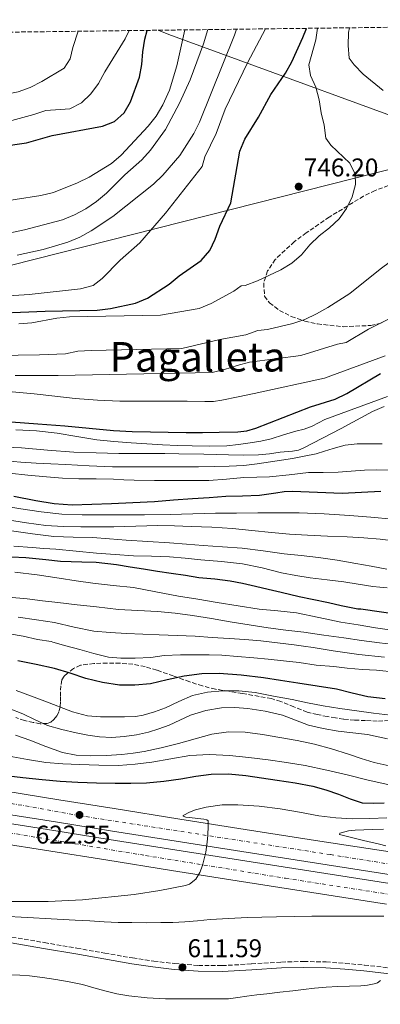
# Model space of a CAD drawing. Units: metres. Extents: x 586573 to 590005, y 4761367 to 4763724.
# Drawn here: x 588790 to 588931, y 4763329 to 4763714 of the extents above; entities that cross this region are included whole.
import ezdxf
from ezdxf.enums import TextEntityAlignment as Align

# ---------------------------------------------------------------- set-up
doc = ezdxf.new("R2010")
doc.units = ezdxf.units.M
doc.header["$MEASUREMENT"] = 0
doc.linetypes.add('DGN Style 3', pattern=[2.435890702152634, 1.739921930109024, -0.6959687720436097])
doc.linetypes.add('DGN Style 4', pattern=[2.7856150101045474, 1.391937544087219, -0.6959687720436097, 0.001739921930109024, -0.6959687720436097])
for name, color, linetype, lineweight in [('Autopista', 135, 'Continuous', 0), ('autovía', 7, 'DGN Style 4', 0), ('Barranco lineal', 142, 'DGN Style 3', 13), ('Camino', 7, 'DGN Style 3', 0), ('Cota de punto acotado terreno', 7, 'Continuous', 0), ('Curva de nivel directora', 30, 'Continuous', 30), ('Curva de nivel intermedia', 30, 'Continuous', 0), ('Límite de Concejo', 7, 'Continuous', 0), ('Límite de municipio', 7, 'Continuous', 0), ('Línea de asfalto', 7, 'Continuous', 13), ('Margen derecho', 7, 'Continuous', 0), ('Punto acotado terreno (símbolo)', 7, 'Continuous', 0), ('Texto de Área (paraje) menor', 7, 'Continuous', 0), ('Zona arbolada', 92, 'DGN Style 3', 0)]:
    doc.layers.add(name, color=color, linetype=linetype, lineweight=lineweight)
doc.styles.add('Style-Arial', font='arial.ttf')

# ---------------------------------------------------------------- blocks, each defined once
blk = doc.blocks.new('5PATER')
at = {"layer": 'Barranco lineal', "linetype": 'Continuous', "lineweight": 0}
h = blk.add_hatch(color=51, dxfattribs=at)
edge = h.paths.add_edge_path()
edge.add_ellipse((0, 0), major_axis=(-0.1095731443231308, -0.1110710700762829), ratio=0.9994222409660317, start_angle=0, end_angle=360)

msp = doc.modelspace()

# ---------------------------------------------------------------- linework, layer by layer
at = {"layer": 'Autopista', "color": 135, "linetype": 'Continuous', "lineweight": 0}
for points in [[(588520.4600000002, 4763454.739999999, 636.320000000007), (588540.7199999999, 4763450.800000002, 635.75), (588561.079999998, 4763447.199999998, 635.179999999993), (588584.8099999988, 4763443.34, 634.4600000000064), (588608.609999999, 4763439.529999999, 633.7200000000012), (588631.9200000019, 4763435.84, 633.0099999999948), (588655.1900000024, 4763432.210000001, 632.2200000000012), (588678.2100000003, 4763428.82, 631.029999999999), (588701.3099999987, 4763425.430000001, 629.5500000000029), (588722.5899999999, 4763422.189999999, 628.179999999993), (588743.850000001, 4763418.850000001, 626.8300000000017), (588763.7300000006, 4763415.609999998, 625.6199999999953), (588783.5599999989, 4763412.390000001, 624.4600000000064), (588805.0799999991, 4763408.95, 623.3800000000047), (588826.6099999985, 4763405.51, 622.25), (588852.2399999994, 4763401.41, 620.6199999999953), (588877.8599999989, 4763397.350000001, 618.9900000000052), (588906.999999999, 4763392.82, 617.1399999999994), (588936.1599999992, 4763388.300000001, 615.3099999999977)], [(588934.8200000003, 4763379.66, 615.3099999999977), (588905.6600000003, 4763384.180000001, 617.1399999999994), (588876.510000001, 4763388.720000002, 618.9900000000052), (588850.8700000013, 4763392.779999998, 620.6199999999953), (588825.2299999994, 4763396.88, 622.25), (588803.7000000001, 4763400.319999999, 623.3800000000047), (588782.1700000009, 4763403.76, 624.4600000000064), (588762.3299999991, 4763406.989999999, 625.6199999999953), (588742.4699999995, 4763410.220000002, 626.8300000000017), (588721.2500000009, 4763413.560000001, 628.179999999993), (588700.019999999, 4763416.790000001, 629.5500000000029), (588676.9400000008, 4763420.17, 631.029999999999), (588653.8799999983, 4763423.57, 632.2200000000012), (588630.5599999985, 4763427.210000001, 633.0099999999948), (588607.23, 4763430.900000001, 633.7200000000012), (588583.4099999996, 4763434.720000002, 634.4600000000064), (588559.6200000006, 4763438.590000001, 635.179999999993), (588539.1200000017, 4763442.210000002, 635.75), (588518.699999999, 4763446.179999999, 636.320000000007)], [(588517.9999999994, 4763442.800000002, 636.320000000007), (588538.4899999992, 4763438.81, 635.75), (588559.0399999995, 4763435.180000001, 635.179999999993), (588582.8599999998, 4763431.300000002, 634.4600000000064), (588606.6900000012, 4763427.49, 633.7200000000012), (588630.030000001, 4763423.790000001, 633.0099999999948), (588653.3599999996, 4763420.159999999, 632.2200000000012), (588676.4400000023, 4763416.750000001, 631.029999999999), (588699.5100000016, 4763413.369999999, 629.5500000000029), (588720.719999999, 4763410.140000002, 628.179999999993), (588741.9200000019, 4763406.810000001, 626.8300000000017), (588761.7700000004, 4763403.580000001, 625.6199999999953), (588781.6200000009, 4763400.349999999, 624.4600000000064), (588803.149999998, 4763396.9, 623.3800000000047), (588824.6900000006, 4763393.470000001, 622.25), (588850.3299999982, 4763389.369999999, 620.6199999999953), (588875.969999998, 4763385.310000001, 618.9900000000052), (588905.1299999983, 4763380.769999999, 617.1399999999994), (588934.2899999983, 4763376.249999999, 615.3099999999977)], [(588933.05, 4763368.220000001, 615.3099999999977), (588903.8799999988, 4763372.74, 617.1399999999994), (588874.7100000018, 4763377.279999999, 618.9900000000052), (588849.0499999997, 4763381.340000001, 620.6199999999953), (588823.4099999999, 4763385.440000001, 622.25), (588801.8700000017, 4763388.88, 623.3800000000047), (588780.3200000002, 4763392.330000001, 624.4600000000064), (588760.4600000005, 4763395.560000001, 625.6199999999953), (588740.6400000012, 4763398.790000001, 626.8300000000017), (588719.4800000007, 4763402.11, 628.179999999993), (588698.3000000002, 4763405.34, 629.5500000000029), (588675.2500000009, 4763408.710000001, 631.029999999999), (588652.1400000014, 4763412.119999999, 632.2200000000012), (588628.7700000004, 4763415.77, 633.0099999999948), (588605.4100000005, 4763419.460000002, 633.7200000000012), (588581.5700000002, 4763423.279999999, 634.4600000000064), (588557.6800000004, 4763427.170000001, 635.179999999993), (588537.0100000016, 4763430.820000002, 635.75), (588516.3599999986, 4763434.84, 636.320000000007)]]:
    msp.add_polyline3d(points, dxfattribs=at)
at = {"layer": 'autovía', "color": 7, "linetype": 'DGN Style 4', "lineweight": 0}
for points in [[(589182.9099999992, 4763340.890000002, 600.2200000000013), (589119.6600000004, 4763355.210000002, 603.7100000000065), (589081.6900000013, 4763360.850000001, 606.2100000000065), (589048.0599999985, 4763366.930000002, 608.529999999999), (588966.5799999973, 4763378.65, 612.9100000000036), (588911.0399999997, 4763387.540000002, 616.8399999999966), (588813.2899999986, 4763402.730000002, 622.5599999999978), (588728.5599999973, 4763417.92, 627.7700000000041), (588671.7100000001, 4763425.52, 631.3300000000019), (588600.1000000014, 4763436.369999999, 633.970000000001), (588535.44, 4763447.220000002, 635.8699999999953), (588497.909999999, 4763455.9, 636.9499999999972), (588461.889999999, 4763466.310000001, 638.3800000000047), (588425.4299999988, 4763481.5, 639.6100000000007), (588384.2099999997, 4763502.330000003, 640.6999999999972), (588358.1700000021, 4763518.390000002, 641.8200000000071), (588325.1899999998, 4763540.960000004, 643.3399999999966), (588299.5900000003, 4763561.350000001, 644.279999999999), (588237.3099999992, 4763616.260000002, 646.0700000000071), (588179.0499999992, 4763670.529999999, 647.8699999999956), (588149.3900000006, 4763700.619999999, 648.8300000000017)], [(588503.5700000006, 4763441.91, 636.6999999999971), (588526.7699999996, 4763436.820000002, 636.0500000000029), (588565.969999998, 4763429.99, 634.9600000000064), (588581.260000001, 4763427.820000002, 634.4900000000052), (588625.739999999, 4763420.790000003, 633.1199999999955), (588647.7499999988, 4763417.320000002, 632.3899999999994), (588713.6799999999, 4763407.24, 628.6000000000059), (588737.2099999997, 4763404.090000001, 627.0899999999965), (588785.7100000009, 4763396.070000002, 624.2299999999959), (588838.9499999986, 4763387.180000001, 621.3099999999977), (588893.6200000009, 4763378.290000003, 617.830000000002), (589016.6499999977, 4763359.230000001, 610.0800000000019), (589058.5199999993, 4763352.720000003, 607.7899999999937), (589101.7699999999, 4763346.11, 605.0000000000001), (589136.6999999991, 4763338.949999999, 602.6100000000006), (589187.3299999982, 4763326.369999999, 599.729999999996)]]:
    msp.add_polyline3d(points, dxfattribs=at)
at = {"layer": 'Camino', "color": 7, "linetype": 'DGN Style 3', "lineweight": 0}
for points in [[(588786.7100000001, 4763355.320000002, 612.2700000000042), (588799.3999999991, 4763353.170000002, 611.6900000000024), (588812.0399999992, 4763350.980000001, 611.2100000000064), (588822.969999999, 4763349.060000001, 610.8399999999965), (588833.8599999989, 4763347.160000001, 610.679999999993), (588842.0799999976, 4763345.930000001, 610.929999999993), (588850.3500000001, 4763344.970000001, 611.2400000000052), (588859.5599999991, 4763344.270000001, 611.4199999999983), (588868.7500000001, 4763344.160000001, 611.5099999999948), (588880.2899999982, 4763344.840000001, 611.479999999996)], [(588880.2899999982, 4763344.840000001, 611.479999999996), (588891.949999999, 4763345.580000001, 611.3399999999966), (588900.6999999997, 4763345.779999999, 611.1699999999983), (588909.4499999983, 4763345.609999999, 610.8699999999955), (588916.9400000006, 4763345.070000002, 610.4600000000066), (588924.3599999992, 4763344.369999999, 610.029999999999), (588936.6900000006, 4763343.000000002, 609.529999999999), (588948.9299999983, 4763341.66, 609.0200000000041), (588961.1399999991, 4763340.890000002, 608.3800000000048), (588973.4599999995, 4763340.200000001, 607.6100000000007), (588981.5700000009, 4763339.380000001, 607.0200000000042), (588989.6399999999, 4763338.12, 606.3500000000059), (588996.94, 4763336.440000001, 605.6600000000036), (589004.1200000015, 4763334.760000001, 604.9400000000023), (589011.8500000008, 4763333.24, 604.029999999999), (589019.6200000005, 4763331.859999999, 603.1799999999931), (589030.8000000007, 4763330.230000001, 602.279999999999), (589042.0700000006, 4763328.609999999, 601.3999999999943)]]:
    msp.add_polyline3d(points, dxfattribs=at)
at = {"layer": 'Curva de nivel directora', "color": 30, "linetype": 'Continuous', "lineweight": 30, "flags": 128}
for points, elevation in [([(588715.9399999997, 4763649.880000001), (588718.5399999992, 4763649.740000002), (588723.5499999983, 4763649.800000003), (588734, 4763650.79), (588749.0400000005, 4763653.250000001), (588758.8199999994, 4763655.350000001), (588763.7900000005, 4763656.650000001), (588768.5, 4763658.32), (588777.729999999, 4763662.490000002), (588782.4599999987, 4763664.109999999), (588792.4299999998, 4763665.520000001), (588802.4500000002, 4763668.400000001), (588822.1499999987, 4763672.08), (588826.789999999, 4763673.940000001), (588830.5199999996, 4763677.270000001), (588833.0799999988, 4763681.62), (588836.5099999999, 4763691.210000001), (588837.4599999997, 4763696.12), (588837.8099999984, 4763701.130000001), (588838.610000001, 4763706.070000002), (588839.5299999996, 4763709.5)], 775.0000000000003), ([(588773.9200000003, 4763598.76), (588799.759999999, 4763599.810000001), (588819.9899999996, 4763600.26), (588825.1599999996, 4763600.91), (588834.9999999988, 4763602.950000001), (588839.6500000003, 4763604.900000002), (588848.1699999986, 4763610.36), (588852.089999999, 4763613.600000001), (588860.6499999998, 4763619.550000002), (588863.949999999, 4763623.480000001), (588866.0700000002, 4763628.01), (588867.8600000005, 4763632.970000002), (588872.1599999988, 4763642.180000001), (588875.7300000006, 4763662.350000001), (588877.6399999994, 4763667.02), (588883.0199999994, 4763675.570000002), (588887.8699999999, 4763684.4), (588893.5899999996, 4763692.74), (588895.9999999992, 4763697.28), (588900.369999999, 4763706.779999999), (588901.7999999995, 4763710.300000002)], 750.0000000000003), ([(588786.4199999995, 4763556.600000001), (588796.889999999, 4763555.790000001), (588807.3699999999, 4763554.970000001), (588816.8800000005, 4763554.09), (588826.409999999, 4763553.24), (588833.6199999999, 4763552.86), (588840.8399999995, 4763552.65), (588847.7899999986, 4763552.51), (588854.74, 4763552.410000001), (588861.1799999995, 4763552.42), (588867.6199999991, 4763552.540000001), (588874.8999999991, 4763552.680000001), (588878.48, 4763553.11), (588881.9299999988, 4763554.070000002), (588892.6199999995, 4763558.28), (588903.3099999982, 4763562.480000001), (588913.0099999988, 4763565.510000002), (588917.5199999996, 4763567.670000001), (588930.64, 4763575.42)], 725.0000000000001), ([(588787.47, 4763527.58), (588796.0499999986, 4763525.900000002), (588803.1599999988, 4763524.67), (588810.3099999991, 4763524.140000001), (588817.94, 4763524.380000002), (588825.5700000009, 4763524.730000001), (588833.9699999985, 4763525.100000001), (588842.3700000005, 4763525.530000002), (588849.8299999993, 4763526.070000002), (588857.2799999992, 4763526.65), (588863.759999999, 4763527.090000001), (588870.2399999987, 4763527.5), (588876.8100000002, 4763527.740000002), (588883.3799999993, 4763527.949999999), (588889.8199999989, 4763528.860000002), (588893.0300000008, 4763529.34), (588896.2599999985, 4763529.480000001), (588905.9999999994, 4763529.090000002), (588915.7400000002, 4763528.710000002), (588930.839999999, 4763529.460000004)], 700.0000000000001), ([(588938.2100000005, 4763481.220000001), (588923.0299999992, 4763483.380000002), (588921.8099999988, 4763483.470000002), (588915.2799999998, 4763484.760000001), (588910.3600000002, 4763485.830000003), (588904.0399999992, 4763487.230000001), (588898.8699999992, 4763488.230000001), (588891.8899999987, 4763489.930000001), (588886.7999999991, 4763491.130000002), (588881.7999999991, 4763492.270000001), (588876.7999999991, 4763493.390000001), (588871.8899999983, 4763494.33), (588866.0199999987, 4763495.11), (588859.6799999997, 4763495.720000003), (588854.5199999987, 4763496.59), (588848.8500000002, 4763497.37), (588843.5700000008, 4763498.150000002), (588838.0499999998, 4763499.000000001), (588832.8699999988, 4763499.830000001), (588827.6200000005, 4763500.78), (588819.5999999985, 4763501.609999999), (588814.0199999994, 4763501.740000002), (588805.6699999988, 4763502.07), (588799.9899999992, 4763502.730000002), (588792.1999999996, 4763503.42), (588786.529999999, 4763503.789999999)], 675.0000000000001), ([(588932.4999999997, 4763448.439999999), (588929.1299999991, 4763448.730000002), (588925.7800000008, 4763449.190000001), (588919.6499999998, 4763450.660000001), (588913.5199999985, 4763452.109999999), (588905.9599999991, 4763453.320000002), (588898.3899999986, 4763454.51), (588891.6600000006, 4763455.540000001), (588884.9299999983, 4763456.550000001), (588876.2899999993, 4763457.61), (588867.6199999991, 4763458.27), (588860.8399999997, 4763458.12), (588854.0499999993, 4763457.310000001), (588847.4099999985, 4763455.82), (588840.7900000003, 4763454.310000001), (588834.7699999987, 4763453.689999999), (588828.7400000005, 4763453.79), (588822.1199999999, 4763454.74), (588815.5700000006, 4763456.300000001), (588809.4999999999, 4763458.400000001), (588803.4000000001, 4763460.300000002), (588796.2400000008, 4763461.760000001), (588789.0900000005, 4763463.210000002)], 650.0000000000001), ([(588783.3300000004, 4763418.510000001), (588790.9399999991, 4763417.650000002), (588798.5499999997, 4763416.830000003), (588805.499999999, 4763416.26), (588812.4699999982, 4763415.87), (588819.7300000003, 4763415.630000002), (588826.9999999992, 4763415.500000002), (588833.1599999993, 4763415.439999999), (588839.3199999996, 4763415.58), (588845.9899999994, 4763416.210000004), (588852.6299999999, 4763417.100000001), (588858.5499999988, 4763418.119999999), (588864.4699999997, 4763419.02), (588871.2699999991, 4763419.08), (588878.0700000008, 4763418.390000002), (588884.2099999986, 4763417.58), (588890.3399999997, 4763416.680000001), (588897.3, 4763415.640000001), (588904.209999999, 4763414.310000001), (588909.2899999997, 4763412.820000002), (588914.2899999997, 4763411.109999999), (588918.8600000006, 4763409.310000001), (588923.5399999989, 4763407.79), (588927.8199999993, 4763407.600000001), (588932.1199999996, 4763407.75)], 625.0000000000001)]:
    msp.add_lwpolyline(points, dxfattribs=dict(at, elevation=elevation))
at = {"layer": 'Curva de nivel intermedia', "color": 30, "linetype": 'Continuous', "lineweight": 0, "flags": 128}
for points, elevation in [([(588472.1300000006, 4763704.77), (588474.5900000016, 4763703.810000001), (588504.4600000003, 4763696.640000001), (588538.1700000013, 4763687.080000001), (588571.4900000012, 4763680.300000002), (588623.5799999997, 4763674.720000001), (588661.8799999997, 4763674.720000001), (588698.6500000006, 4763673.12), (588724.0100000009, 4763674.630000001), (588733.9000000015, 4763676.92), (588748.9600000001, 4763678.660000001), (588759.0200000006, 4763680.399999999), (588774.1700000007, 4763682.21), (588779.1399999994, 4763683.599999999), (588789.0999999995, 4763685.519999999), (588793.8200000002, 4763687.159999999), (588798.3799999999, 4763689.529999998), (588807.0600000013, 4763694.74), (588809.4999999999, 4763698.34), (588810.4900000001, 4763702.789999999), (588812.6200000002, 4763709.16)], 785.0000000000003), ([(588832.5700000015, 4763709.41), (588830.940000002, 4763706.220000001), (588822.9900000015, 4763693.319999999), (588820.5300000005, 4763688.779999999), (588817.5399999998, 4763684.67), (588813.8899999998, 4763681.260000001), (588809.3400000012, 4763678.859999999), (588799.9700000014, 4763678.199999998), (588795.2300000004, 4763676.59), (588775.5900000001, 4763671.359999998)], 780), ([(588777.860000001, 4763641.91), (588798.010000001, 4763645.06), (588802.9000000017, 4763646.13), (588812.360000001, 4763649.979999999), (588816.8600000005, 4763652.17), (588825.6, 4763657.449999999), (588829.3300000004, 4763660.789999999), (588839.9200000007, 4763672.050000002), (588843.040000001, 4763676.039999999), (588845.6500000017, 4763680.449999999), (588848.3000000004, 4763686.119999999), (588851.1700000004, 4763695.680000001), (588854.2100000002, 4763709.689999999)], 770), ([(588781.7500000001, 4763629.539999999), (588791.650000002, 4763631.579999999), (588806.4199999998, 4763635.56), (588811.1900000019, 4763637.470000001), (588815.630000001, 4763639.779999999), (588819.7800000017, 4763642.619999998), (588823.6599999998, 4763645.909999998), (588830.8000000012, 4763653.100000001), (588837.4500000009, 4763658.96), (588840.8200000015, 4763662.67), (588846.6799999999, 4763670.769999999), (588852.2200000009, 4763681.039999999), (588856.28, 4763690.17), (588861.4800000013, 4763704.2), (588863.2200000002, 4763709.810000001)], 765.0000000000001), ([(588783.4199999998, 4763605.720000001), (588793.4600000002, 4763606.319999999), (588813.55, 4763608.529999999), (588818.4600000008, 4763609.859999999), (588821.97, 4763612.54), (588829.0399999998, 4763619.779999999), (588836.7300000011, 4763626.529999999), (588846.6599999998, 4763638.060000001), (588860.9800000006, 4763656.350000001), (588862.04, 4763660.17), (588866.4500000001, 4763669.179999999), (588869.9500000004, 4763678.67), (588878.7300000002, 4763696.859999999), (588885.8100000012, 4763710.099999999)], 755), ([(588788.7100000004, 4763621.710000001), (588798.8600000005, 4763623.900000001), (588808.6200000015, 4763626.749999999), (588813.2400000016, 4763628.680000001), (588817.7300000021, 4763631.149999999), (588826.1100000017, 4763636.829999999), (588842.0599999998, 4763649.429999999), (588845.6400000006, 4763653.01), (588852.3200000015, 4763660.659999998), (588857.7599999997, 4763669.220000001), (588860.0199999994, 4763673.679999999), (588873.6200000006, 4763707.579999999), (588874.3899999994, 4763709.949999999)], 760.0000000000001), ([(588906.0000000016, 4763710.359999998), (588905.4100000015, 4763705.779999998), (588902.7300000016, 4763696.01), (588903.3600000018, 4763691.899999999), (588905.4600000007, 4763687.36), (588906.6900000002, 4763682.390000002), (588907.4700000001, 4763677.349999999), (588908.6799999994, 4763672.439999998), (588909.2600000005, 4763667.449999999), (588911.3100000002, 4763664.609999998), (588918.730000001, 4763657.67), (588920.8000000007, 4763653.400000001), (588920.87, 4763649.34), (588919.5700000013, 4763644.51), (588917.4000000011, 4763639.909999999), (588914.4599999995, 4763635.859999999), (588910.7100000011, 4763632.429999998), (588906.7100000002, 4763629.310000001), (588903.0800000002, 4763625.75), (588899.8300000003, 4763621.890000001), (588896.0100000004, 4763618.51), (588891.7400000012, 4763615.91), (588882.5800000014, 4763611.609999999), (588877.8700000019, 4763609.909999999), (588876.3000000005, 4763609.689999999), (588873.4000000015, 4763607.58), (588864.53, 4763602.779999998), (588859.8699999996, 4763600.81), (588844.7599999999, 4763598.3), (588809.2300000016, 4763597.649999999), (588804.2600000006, 4763597.140000001), (588794.4600000016, 4763595.289999999), (588789.4700000006, 4763594.83)], 745), ([(588931.6600000014, 4763686.07), (588923.8400000005, 4763692.359999998), (588920.3400000003, 4763695.99), (588918.4200000003, 4763698.65), (588918.0300000013, 4763703.63), (588918.1400000008, 4763708.63), (588918.5000000007, 4763710.519999999)], 740.0000000000002), ([(588747.5300000019, 4763582.019999999), (588797.5400000017, 4763582.720000001), (588807.6300000013, 4763583.140000001), (588812.5100000007, 4763584.220000001), (588817.6900000018, 4763584.49), (588853.0900000005, 4763585.259999999), (588867.9600000011, 4763588.76), (588878.0599999996, 4763590.560000001), (588882.7699999991, 4763592.249999999), (588886.5100000009, 4763592.62), (588896.3700000002, 4763595.039999999), (588901.12, 4763596.609999999), (588905.7100000011, 4763598.749999999), (588910.0400000006, 4763601.25), (588918.6700000007, 4763606.730000001), (588930.5300000005, 4763616.25), (588938.6100000007, 4763622.279999998)], 740.0000000000002), ([(588788.030000001, 4763574.699999998), (588804.8000000016, 4763574.720000001), (588864.9000000011, 4763575.909999999), (588869.7800000005, 4763576.980000001), (588874.6900000012, 4763578.659999999), (588879.5400000016, 4763579.890000001), (588899.5599999998, 4763582.470000001), (588913.9000000008, 4763586.890000001), (588917.1999999998, 4763587.630000001), (588926.04, 4763592.779999998), (588939.5700000018, 4763599.539999997)], 735.0000000000002), ([(588786.8600000021, 4763568.359999999), (588795.4600000007, 4763567.560000001), (588803.4400000003, 4763566.619999998), (588811.4300000012, 4763565.689999998), (588820.1300000004, 4763565.009999999), (588828.85, 4763564.73), (588835.570000001, 4763564.73), (588842.2800000011, 4763564.73), (588848.7499999997, 4763564.73), (588855.2200000006, 4763564.73), (588862.0199999999, 4763564.519999999), (588865.4000000019, 4763564.57), (588868.7400000012, 4763565), (588875.0500000011, 4763566.31), (588881.3699999999, 4763567.619999999), (588908.7799999999, 4763573.63), (588932.530000001, 4763582.390000001)], 730), ([(588788.2800000013, 4763553.5), (588796.3500000003, 4763553.090000001), (588804.3900000004, 4763552.189999999), (588812.1300000007, 4763550.84), (588819.8800000001, 4763549.579999999), (588826.5800000011, 4763548.949999998), (588833.3, 4763548.439999999), (588839.4100000011, 4763548.039999999), (588845.5199999998, 4763547.67), (588851.3400000002, 4763547.390000001), (588857.1600000006, 4763547.16), (588863.9100000008, 4763547.069999999), (588870.6600000013, 4763547.270000001), (588875.2200000009, 4763547.699999999), (588879.7699999996, 4763548.359999998), (588883.9200000003, 4763549.039999999), (588888.0100000006, 4763549.99), (588892.7800000005, 4763551.460000001), (588897.5599999994, 4763552.939999999), (588900.8400000005, 4763553.759999999), (588904.01, 4763554.890000001), (588906.4500000009, 4763556.199999999), (588908.8899999994, 4763557.51), (588933.4100000017, 4763566.48)], 720), ([(588784.1600000019, 4763546.680000001), (588790.4400000006, 4763546.390000001), (588800.6399999997, 4763545.539999999), (588810.85, 4763544.779999998), (588819.6600000011, 4763544.429999999), (588828.4699999999, 4763544.279999999), (588834.6900000004, 4763544.26), (588840.9199999998, 4763544.230000001), (588846.4200000007, 4763544.179999999), (588851.9200000014, 4763544.119999998), (588861.6500000011, 4763543.899999999), (588871.3600000008, 4763543.640000001), (588877.1900000002, 4763543.58), (588883.0100000005, 4763543.720000001), (588887.2599999997, 4763544.140000001), (588891.4900000008, 4763544.74), (588896.2600000007, 4763545.17), (588898.5899999997, 4763545.560000001), (588900.7700000014, 4763546.380000001), (588908.02, 4763550.189999999), (588915.2599999999, 4763554), (588927.5100000007, 4763560.599999999), (588932.1199999996, 4763562.59)], 715.0000000000001), ([(588784.2300000011, 4763541.369999999), (588790.17, 4763540.810000001), (588796.1300000013, 4763540.41), (588801.9699999996, 4763540.17), (588807.8100000002, 4763539.95), (588816.8700000015, 4763539.46), (588825.9400000019, 4763539.069999999), (588833.6700000011, 4763538.970000001), (588841.4000000004, 4763538.970000001), (588847.4300000009, 4763538.96), (588853.4600000015, 4763538.970000001), (588859.6200000016, 4763539.029999999), (588865.7800000019, 4763539.13), (588871.5400000018, 4763539.269999999), (588877.2999999997, 4763539.579999999), (588882.55, 4763540.140000001), (588887.7600000004, 4763540.92), (588892.0200000005, 4763541.609999998), (588896.2600000007, 4763542.33), (588900.8899999998, 4763543.180000001), (588905.5099999999, 4763544.140000001), (588908.8600000005, 4763545.109999998), (588912.1999999997, 4763546.170000001), (588916.8500000011, 4763547.42), (588921.5700000018, 4763548.06), (588931.3300000007, 4763548.05)], 710.0000000000003), ([(588785.7199999999, 4763536.57), (588792.9500000007, 4763535.71), (588800.2100000004, 4763535.079999999), (588806.5300000015, 4763534.65), (588812.8500000006, 4763534.349999999), (588819.6000000007, 4763534.279999999), (588826.3399999997, 4763534.220000001), (588830.41, 4763533.98), (588834.4800000002, 4763533.79), (588842.3600000015, 4763533.710000002), (588850.2400000006, 4763533.689999999), (588856.9600000017, 4763533.680000001), (588863.6699999995, 4763533.74), (588870.5000000002, 4763534.21), (588877.3200000019, 4763534.810000001), (588882.3500000011, 4763534.95), (588887.3800000004, 4763535.100000001), (588894.9500000009, 4763535.940000001), (588902.5199999993, 4763536.779999998), (588908.3200000017, 4763536.850000001), (588914.1199999999, 4763536.899999999), (588919.2600000007, 4763537.319999999), (588924.4000000017, 4763537.719999999), (588929.0900000011, 4763537.869999999), (588933.7800000005, 4763537.769999999)], 705), ([(588782.2100000005, 4763523.869999997), (588790.1900000002, 4763522.63), (588798.180000001, 4763521.429999999), (588806.1800000007, 4763520.570000002), (588814.2100000016, 4763520.249999999), (588821.4300000013, 4763520.230000001), (588828.6399999998, 4763520.249999999), (588838.5599999995, 4763520.31), (588848.4800000016, 4763520.41), (588857.3500000007, 4763520.630000001), (588866.2100000009, 4763520.859999999), (588874.4699999999, 4763520.96), (588882.72, 4763521.020000001), (588890.8000000002, 4763521.050000002), (588898.8800000004, 4763521), (588908.7100000007, 4763520.619999998), (588918.530000002, 4763519.989999999), (588926.9500000019, 4763519.410000001), (588935.3499999995, 4763518.619999999)], 695), ([(588785.0300000014, 4763518.310000001), (588792.4600000011, 4763517.109999998), (588799.9199999999, 4763516.109999999), (588806.7700000008, 4763515.680000001), (588813.6200000015, 4763515.59), (588820.0900000002, 4763515.57), (588826.560000001, 4763515.609999998), (588835.0999999995, 4763515.859999999), (588843.64, 4763516.069999999), (588850.1800000002, 4763515.98), (588856.7200000003, 4763515.75), (588864.8000000005, 4763515.41), (588872.8700000017, 4763514.909999999), (588880.4600000002, 4763514.149999999), (588888.0500000009, 4763513.349999999), (588895.1299999997, 4763512.759999999), (588902.2100000008, 4763512.27), (588909.9500000011, 4763511.939999999), (588917.6800000004, 4763511.639999999), (588924.110000001, 4763511.279999999), (588930.5300000005, 4763510.759999999), (588935.9100000006, 4763510.15)], 690.0000000000001), ([(588786.4999999999, 4763514.06), (588794.77, 4763512.859999999), (588803.0600000003, 4763511.82), (588810.6500000011, 4763511.519999999), (588818.2400000016, 4763511.369999998), (588824.7700000006, 4763510.869999998), (588831.2999999997, 4763510.380000001), (588839.7799999999, 4763509.869999999), (588848.2600000001, 4763509.34), (588854.8400000005, 4763508.800000001), (588861.4099999998, 4763508.230000001), (588869.0099999993, 4763507.720000001), (588876.6000000001, 4763507.180000001), (588884.8000000009, 4763506.140000001), (588893.0000000017, 4763505.000000001), (588899.7400000008, 4763504.350000001), (588906.470000001, 4763503.630000001), (588913.7399999998, 4763502.52), (588920.9800000017, 4763501.270000001), (588927.0800000017, 4763500.15), (588933.1700000003, 4763499.029999998)], 684.9999999999999), ([(588787.4900000001, 4763508.05), (588794.6800000007, 4763507.509999999), (588799.2400000005, 4763507.16), (588803.8100000013, 4763506.810000001), (588811.7700000008, 4763506.069999999), (588819.7300000003, 4763505.289999999), (588826.9900000002, 4763504.730000001), (588834.2400000012, 4763504.27), (588841.2500000007, 4763504.09), (588848.24, 4763503.829999999), (588854.3900000014, 4763503.3), (588860.5300000013, 4763502.73), (588868.6200000005, 4763501.980000001), (588876.7099999995, 4763501.179999999), (588884.4000000008, 4763499.509999999), (588892.0499999997, 4763497.56), (588897.6399999998, 4763496.580000001), (588903.2500000001, 4763495.720000001), (588909.7900000003, 4763494.929999999), (588916.3200000015, 4763494.140000001), (588922.000000001, 4763493.199999999), (588927.6700000018, 4763492.230000001), (588930.4500000001, 4763492.01), (588933.2199999995, 4763491.75)], 680), ([(588787.9100000003, 4763497.850000001), (588796.5700000017, 4763496.829999999), (588805.2000000017, 4763495.55), (588811.7700000008, 4763494.529999998), (588818.3400000001, 4763493.51), (588826.2600000015, 4763492.699999998), (588834.1800000007, 4763491.829999999), (588842.9699999995, 4763490.179999999), (588851.7500000015, 4763488.519999999), (588859.3300000011, 4763487.3), (588866.9200000018, 4763486.070000002), (588875.1200000005, 4763484.759999999), (588883.3200000012, 4763483.449999999), (588890.6000000013, 4763482.720000001), (588897.8900000001, 4763481.989999999), (588906.5400000003, 4763480.190000001), (588915.1700000003, 4763478.349999999), (588921.9600000008, 4763477.239999999), (588928.7600000004, 4763476.189999999), (588936.0100000012, 4763475.140000001)], 670), ([(588785.3900000012, 4763488.109999999), (588792.6399999999, 4763487.449999998), (588798.6200000013, 4763486.71), (588804.6000000003, 4763485.98), (588812.2000000001, 4763485.140000001), (588819.7999999997, 4763484.300000001), (588824.0800000001, 4763483.8), (588828.3700000015, 4763483.310000001), (588835.950000001, 4763482.880000001), (588843.5400000017, 4763482.539999999), (588850.4300000005, 4763481.859999999), (588857.2800000013, 4763480.939999999), (588864.6200000017, 4763479.71), (588871.9599999998, 4763478.470000002), (588879.3499999993, 4763477.269999999), (588886.7600000012, 4763476.140000001), (588893.7500000006, 4763475.239999999), (588900.7600000001, 4763474.380000001), (588908.570000002, 4763473.310000001), (588916.3900000007, 4763472.230000001), (588923.2999999997, 4763471.220000001)], 665.0000000000001), ([(588932.2800000006, 4763464.62), (588922.190000001, 4763465.749999999), (588912.1500000006, 4763467.189999998), (588908.2600000014, 4763467.829999999), (588904.3699999999, 4763468.439999999), (588900.6399999994, 4763468.930000001), (588896.8999999999, 4763469.42), (588890.4100000013, 4763470.279999999), (588883.9100000013, 4763471.100000001), (588877.74, 4763471.600000001), (588871.5599999997, 4763471.949999999), (588864.8899999999, 4763472.4), (588858.2300000013, 4763472.81), (588851.2199999995, 4763473.130000002), (588844.2100000001, 4763473.42), (588837.850000001, 4763473.679999999), (588831.4900000019, 4763473.930000001), (588825.0800000014, 4763474.27), (588818.6799999998, 4763474.84), (588811.030000001, 4763476.439999999), (588803.4100000013, 4763478.189999999), (588796.3200000012, 4763479.260000001), (588789.2000000001, 4763480.25)], 660), ([(588785.8099999992, 4763473.789999999), (588791.12, 4763472.91), (588796.7400000015, 4763471.600000001), (588802.0999999992, 4763470.749999999), (588802.7100000016, 4763470.57), (588807.8100000002, 4763469.119999999), (588813.1900000002, 4763467.689999999), (588818.6600000019, 4763466.089999998), (588824.4199999997, 4763464.720000001), (588829.27, 4763464.269999999), (588834.9000000005, 4763464.279999998), (588840.930000001, 4763464.52), (588846.2400000019, 4763465.289999999), (588852.6100000021, 4763465.63), (588858.6400000004, 4763465.63), (588863.75, 4763465.61), (588868.7600000014, 4763465.429999999), (588874.7900000018, 4763464.939999999)], 655), ([(588923.2999999997, 4763471.220000001), (588930.230000001, 4763470.25), (588936.97, 4763469.510000001)], 665), ([(588874.7900000018, 4763464.939999999), (588881.1399999997, 4763464.390000001), (588886.7700000001, 4763463.849999999), (588892.8400000009, 4763463.289999997), (588898.8500000013, 4763462.57), (588905.4900000021, 4763461.56), (588912.3899999998, 4763460.99), (588917.6700000014, 4763460.409999998), (588923.6999999997, 4763459.79), (588929.1400000004, 4763459.609999998), (588930.24, 4763459.470000001), (588935.3300000017, 4763458.989999999)], 655), ([(588788.3799999997, 4763451.699999998), (588794.360000001, 4763449.390000001), (588799.5500000011, 4763447.42), (588810.3800000006, 4763443.289999999), (588816.200000001, 4763441.689999999), (588821.2999999995, 4763441.350000001), (588826.4000000001, 4763441.42), (588830.6800000005, 4763441.390000001), (588834.9600000009, 4763441.529999998), (588837.9600000004, 4763441.98), (588842.3400000014, 4763443.300000001), (588846.6399999997, 4763444.91), (588851.87, 4763447.38), (588857.1900000019, 4763449.74), (588863.0700000006, 4763451.060000001), (588869.0099999993, 4763451.499999999), (588875.3700000007, 4763451.460000001), (588881.6800000007, 4763450.810000001), (588888.9200000004, 4763449.470000001), (588896.1500000012, 4763448.07), (588902.1900000006, 4763446.83), (588908.2400000013, 4763445.63), (588914.8000000014, 4763444.57), (588921.3799999997, 4763443.66), (588927.9400000023, 4763442.789999999), (588934.5200000004, 4763441.990000002)], 645), ([(588785.5800000012, 4763444.57), (588791.0100000005, 4763442.489999999), (588795.7900000016, 4763440.17), (588800.6300000007, 4763437.960000001), (588806.1500000015, 4763436.350000001), (588811.780000002, 4763435.100000001), (588816.3399999996, 4763434.220000002), (588820.9300000007, 4763433.56), (588825.7300000017, 4763433.34), (588830.5300000008, 4763433.630000001), (588835.3400000008, 4763434.3), (588840.0999999995, 4763435.390000001), (588844.1600000008, 4763436.650000001), (588848.1300000006, 4763438.119999999), (588852.2800000012, 4763440.08), (588856.47, 4763442.039999999), (588862.4400000002, 4763443.88), (588868.5600000002, 4763444.87), (588873.7300000001, 4763445.050000001), (588878.8799999999, 4763444.65), (588885.6600000014, 4763443.58), (588892.3600000005, 4763441.990000002), (588897.4600000011, 4763440.039999999), (588902.5599999995, 4763438.140000001), (588908.2900000004, 4763436.779999998), (588914.0800000018, 4763435.75), (588919.8799999999, 4763435.16), (588925.6500000011, 4763434.470000001), (588933.4100000017, 4763432.810000001)], 640.0000000000001), ([(588788.1600000006, 4763434.21), (588793.6500000003, 4763432.25), (588799.9800000002, 4763429.829999999), (588806.4199999998, 4763427.470000001), (588811.8600000002, 4763426.369999999), (588817.3800000012, 4763426.140000002), (588823.5300000003, 4763426.269999999), (588829.6800000013, 4763426.680000001), (588834.0199999998, 4763427.130000002), (588838.3400000005, 4763427.789999999), (588845.0700000006, 4763429.259999999), (588851.7500000015, 4763430.909999999), (588858.2500000015, 4763432.769999999), (588864.7900000016, 4763434.599999999), (588871.3000000004, 4763435.529999999), (588877.8400000005, 4763435.34), (588884.5900000008, 4763434.460000001), (588891.3200000009, 4763433.34), (588898.1000000002, 4763432.100000001), (588904.8400000016, 4763430.649999999), (588911.5200000004, 4763428.819999999), (588918.150000002, 4763426.81), (588923.1299999999, 4763425.140000001), (588928.15, 4763423.499999999), (588934.0500000009, 4763422.240000002)], 635), ([(588785.5900000002, 4763426), (588792.7800000008, 4763424.680000001), (588800.0200000005, 4763423.550000001), (588806.5600000006, 4763422.989999999), (588813.1100000021, 4763422.720000002), (588820.7200000006, 4763422.42), (588828.3200000002, 4763422.38), (588834.8400000001, 4763422.84), (588841.3300000011, 4763423.640000001), (588848.780000001, 4763424.960000001), (588856.2300000008, 4763426.199999999), (588863.930000001, 4763426.640000001), (588871.6400000001, 4763426.279999999), (588879.2199999996, 4763425.470000001), (588886.7900000003, 4763424.51), (588894.0099999999, 4763423.510000001), (588901.2000000004, 4763422.33), (588909.7300000021, 4763420.539999997), (588918.2100000002, 4763418.600000001), (588925.8299999998, 4763416.579999999), (588933.51, 4763414.890000001)], 630), ([(588782.9100000003, 4763369.17), (588800.860000001, 4763369.210000001), (588814.2899999999, 4763369.899999999), (588834.410000001, 4763371.989999999), (588844.4600000003, 4763373.539999999), (588854.5099999999, 4763375.420000001), (588856.0800000011, 4763375.970000001), (588858.4900000006, 4763377.98), (588860.12, 4763380.56), (588861.2000000018, 4763383.259999999), (588862.4800000004, 4763388.51), (588863.0200000014, 4763392.460000002), (588863.2400000005, 4763395.199999999), (588863.37, 4763398.590000001), (588863.3800000012, 4763399.829999999), (588863.360000001, 4763400.680000001), (588862.8400000003, 4763401.069999999), (588861.7100000015, 4763401.34), (588855.8799999999, 4763402.039999999), (588854.6799999997, 4763402.23), (588853.6400000004, 4763402.56), (588853.5900000011, 4763402.770000001), (588853.9199999997, 4763403), (588856.0300000019, 4763404.09), (588858.39, 4763405.07), (588862.5400000007, 4763406.08), (588868.7700000004, 4763406.95), (588875.0100000009, 4763407.02), (588883.2300000018, 4763406.42), (588891.4400000017, 4763405.42), (588899.0500000002, 4763404.069999998), (588906.6400000008, 4763402.75), (588913.1699999998, 4763401.960000001), (588919.7200000011, 4763401.480000001), (588926.4600000002, 4763401.689999999), (588933.2000000015, 4763401.909999999)], 620), ([(588916.1800000007, 4763394.980000001), (588914.6400000006, 4763395.4), (588914.720000001, 4763395.939999999), (588918.1100000018, 4763396.829999999), (588920.8000000007, 4763397.029999998), (588924.1, 4763397.180000001), (588927.4000000012, 4763397.32), (588931.8400000003, 4763397.5)], 615.0000000000001), ([(588932.7700000001, 4763390.939999999), (588930.230000001, 4763391.59), (588923.9800000014, 4763393.09), (588917.7300000018, 4763394.59), (588916.1800000007, 4763394.980000001)], 615.0000000000001), ([(588783.0700000012, 4763363.519999998), (588792.7699999996, 4763362.99), (588802.0800000014, 4763362.49), (588811.3900000008, 4763361.980000001), (588817.0900000005, 4763361.63), (588822.7900000003, 4763361.279999998), (588828.1500000003, 4763361.07), (588833.5100000004, 4763360.970000001), (588839.190000002, 4763360.930000001), (588844.8700000016, 4763360.960000001), (588849.530000002, 4763361.039999999), (588854.1900000002, 4763361.23), (588859.2000000014, 4763361.699999998), (588864.1900000003, 4763362.189999999), (588871.4200000011, 4763362.600000001), (588878.6400000007, 4763362.92), (588884.3300000015, 4763363.130000002), (588890.02, 4763363.289999999), (588896.9100000011, 4763363.410000001), (588903.790000001, 4763363.470000002), (588910.13, 4763363.46), (588916.4700000011, 4763363.470000002), (588920.9000000014, 4763363.489999999), (588925.3300000015, 4763363.519999998), (588928.6600000019, 4763363.539999999), (588931.99, 4763363.560000001)], 615.0000000000001), ([(588786.0300000005, 4763340.619999998), (588789.79, 4763340.509999999), (588793.5499999997, 4763340.189999999), (588798.7000000017, 4763339.499999999), (588803.8100000013, 4763338.699999998), (588809.0599999996, 4763337.8), (588814.2899999999, 4763336.75), (588818.6700000009, 4763335.55), (588823.0400000006, 4763334.289999999), (588827.6600000008, 4763333.189999999), (588832.3400000012, 4763332.330000001), (588839.4800000003, 4763331.529999998), (588846.6399999997, 4763331.24), (588849.7199999997, 4763331.24), (588852.7999999998, 4763331.24), (588858.0400000013, 4763331.24), (588863.2800000006, 4763331.230000001), (588867.2800000015, 4763331.159999999), (588871.2800000003, 4763331.24), (588874.8900000001, 4763331.67), (588878.4800000021, 4763332.199999998), (588882.3500000011, 4763332.720000001), (588886.2100000014, 4763333.210000001), (588891.2899999997, 4763333.789999999), (588896.3700000002, 4763334.349999999), (588900.6300000005, 4763334.850000001), (588904.8799999995, 4763335.34), (588909.4600000016, 4763335.719999999), (588914.0500000005, 4763335.999999999), (588918.5499999999, 4763336.180000001), (588923.0400000004, 4763336.329999999)], 610), ([(588923.0400000004, 4763336.329999999), (588925.6300000009, 4763336.600000001), (588928.1900000003, 4763337.050000002), (588929.5200000001, 4763337.449999999), (588930.6900000013, 4763338.33)], 610)]:
    msp.add_lwpolyline(points, dxfattribs=dict(at, elevation=elevation))
at = {"layer": 'Límite de Concejo', "color": 7, "linetype": 'Continuous', "lineweight": 0, "extrusion": (-0.2595592901959621, -0.9262746289799778, 0.273211065992893), "elevation": -4565131.865371458, "flags": 128}
msp.add_lwpolyline([(-718364.7697842635, 1297377.960014432), (-718360.2830518679, 1297376.327919949), (-718232.4629713232, 1297339.985230035)], dxfattribs=at)
at = {"layer": 'Límite de municipio', "color": 7, "linetype": 'Continuous', "lineweight": 0}
msp.add_polyline3d([(588968.4600000009, 4763663.869999999, 736.99), (588517.2300000004, 4763549.609999999, 688.97), (588497.9699999989, 4763520.800000001, 669.0600000000002), (588481.7699999996, 4763496.550000001, 652.02), (588436.0199999996, 4763427.92, 627.27), (588401.5100000016, 4763376.15, 616.3000000000001), (588398.0500000007, 4763370.960000001, 616.27), (588394.7399999984, 4763365.710000001, 616.97), (588343.9600000009, 4763285.210000001, 643.45), (588263.5799999982, 4763160.08, 656.11), (588216.7899999992, 4763099.4, 645.0500000000001), (588182.0399999992, 4763056.4, 651), (587962.1499999985, 4763047.359999999, 626.58), (587753.8000000007, 4763051.930000001, 592.89), (587610.9899999984, 4763029.180000001, 611.45)], dxfattribs=at)
at = {"layer": 'Línea de asfalto', "color": 7, "linetype": 'Continuous', "lineweight": 13}
for points in [[(588520.4599999997, 4763454.74, 636.3200000000071), (588540.7199999995, 4763450.800000002, 635.75), (588561.0799999974, 4763447.199999999, 635.1799999999931), (588584.8099999983, 4763443.340000001, 634.4600000000064), (588608.6099999986, 4763439.53, 633.7200000000012), (588631.9200000014, 4763435.84, 633.0099999999949), (588655.1900000019, 4763432.210000002, 632.2200000000014), (588678.2099999998, 4763428.820000002, 631.029999999999), (588701.3099999982, 4763425.430000001, 629.550000000003), (588722.5899999995, 4763422.189999999, 628.1799999999931), (588743.8500000006, 4763418.850000001, 626.8300000000019), (588763.7300000001, 4763415.609999999, 625.6199999999952), (588783.5599999984, 4763412.390000001, 624.4600000000064), (588805.0799999987, 4763408.95, 623.3800000000048), (588826.609999998, 4763405.510000001, 622.2500000000001), (588852.2399999988, 4763401.410000001, 620.6199999999955), (588877.8599999985, 4763397.350000001, 618.9900000000054), (588906.9999999985, 4763392.820000002, 617.1399999999994), (588936.1599999986, 4763388.300000002, 615.3099999999978)], [(588934.8199999998, 4763379.66, 615.3099999999978), (588905.6599999998, 4763384.180000001, 617.1399999999994), (588876.5100000006, 4763388.720000002, 618.9900000000054), (588850.8700000008, 4763392.779999999, 620.6199999999955), (588825.2299999989, 4763396.880000001, 622.2500000000001), (588803.6999999996, 4763400.32, 623.3800000000048), (588782.1700000004, 4763403.760000001, 624.4600000000064), (588762.3299999987, 4763406.99, 625.6199999999952), (588742.469999999, 4763410.220000003, 626.8300000000019), (588721.2500000005, 4763413.560000001, 628.1799999999931), (588700.0199999985, 4763416.790000001, 629.550000000003), (588676.9400000003, 4763420.170000001, 631.029999999999), (588653.8799999978, 4763423.57, 632.2200000000014), (588630.5599999981, 4763427.210000002, 633.0099999999949), (588607.2299999994, 4763430.900000002, 633.7200000000012), (588583.4099999992, 4763434.720000002, 634.4600000000064), (588559.6200000001, 4763438.590000001, 635.1799999999931), (588539.1200000013, 4763442.210000002, 635.75), (588518.6999999983, 4763446.180000001, 636.3200000000071)], [(588934.2899999978, 4763376.25, 615.3099999999978), (588905.1299999978, 4763380.77, 617.1399999999994), (588875.9699999975, 4763385.310000001, 618.9900000000054), (588850.3299999977, 4763389.37, 620.6199999999955), (588824.6900000002, 4763393.470000002, 622.2500000000001), (588803.1499999977, 4763396.9, 623.3800000000048), (588781.6200000005, 4763400.350000001, 624.4600000000064), (588761.7699999998, 4763403.580000003, 625.6199999999952), (588741.9200000014, 4763406.810000001, 626.8300000000019), (588720.7199999986, 4763410.140000002, 628.1799999999931), (588699.510000001, 4763413.369999999, 629.550000000003), (588676.4400000018, 4763416.750000001, 631.029999999999), (588653.359999999, 4763420.16, 632.2200000000014), (588630.0300000005, 4763423.790000002, 633.0099999999949), (588606.6900000008, 4763427.490000002, 633.7200000000012), (588582.8599999994, 4763431.300000003, 634.4600000000064), (588559.0399999989, 4763435.180000001, 635.1799999999931), (588538.4899999987, 4763438.810000001, 635.75), (588517.9999999988, 4763442.800000003, 636.3200000000071)], [(588933.0499999997, 4763368.220000001, 615.3099999999978), (588903.8799999983, 4763372.74, 617.1399999999994), (588874.7100000014, 4763377.28, 618.9900000000054), (588849.0499999992, 4763381.340000002, 620.6199999999955), (588823.4099999995, 4763385.440000001, 622.2500000000001), (588801.8700000013, 4763388.880000001, 623.3800000000048), (588780.3199999996, 4763392.330000003, 624.4600000000064), (588760.4600000001, 4763395.560000001, 625.6199999999952), (588740.6400000007, 4763398.790000002, 626.8300000000019), (588719.4800000002, 4763402.11, 628.1799999999931), (588698.2999999997, 4763405.340000001, 629.550000000003), (588675.2500000005, 4763408.710000001, 631.029999999999), (588652.140000001, 4763412.12, 632.2200000000014), (588628.7699999999, 4763415.77, 633.0099999999949), (588605.41, 4763419.460000004, 633.7200000000012), (588581.5699999996, 4763423.28, 634.4600000000064), (588557.6799999999, 4763427.170000002, 635.1799999999931), (588537.0100000012, 4763430.820000002, 635.75), (588516.3599999981, 4763434.840000001, 636.3200000000071)]]:
    msp.add_polyline3d(points, dxfattribs=at)
at = {"layer": 'Margen derecho', "color": 7, "linetype": 'Continuous', "lineweight": 0}
msp.add_polyline3d([(588786.3700000002, 4763353.050000001, 612.2700000000042), (588799.0100000004, 4763350.910000003, 611.6900000000024), (588811.6499999979, 4763348.720000002, 611.2100000000064), (588822.569999999, 4763346.800000001, 610.8399999999965), (588833.4899999979, 4763344.890000002, 610.679999999993), (588841.7800000004, 4763343.650000002, 610.929999999993), (588850.1299999988, 4763342.680000001, 611.2400000000052), (588859.4600000007, 4763341.980000002, 611.4199999999983), (588868.7999999992, 4763341.87, 611.5099999999948), (588880.4299999989, 4763342.550000002, 611.479999999996), (588892.0499999997, 4763343.290000002, 611.3399999999966), (588900.6999999997, 4763343.490000002, 611.1699999999983), (588909.3500000022, 4763343.320000002, 610.8699999999955), (588916.7399999973, 4763342.790000001, 610.4600000000066), (588924.129999999, 4763342.09, 610.029999999999), (588936.4299999991, 4763340.720000002, 609.529999999999)], dxfattribs=at)
at = {"layer": 'Zona arbolada', "color": 92, "linetype": 'DGN Style 3', "lineweight": 0}
for points in [[(588709.9900000002, 4763707.84, 801.3699999999953), (589164.3099999996, 4763713.680000001, 634.7100000000064)], [(588933.7599999999, 4763648.880000001, 742.7599999999949), (588928.5199999996, 4763646.970000001, 743.6100000000006), (588924.0899999999, 4763644.77, 744.2899999999936), (588910.6299999999, 4763636.59, 745.779999999999), (588901.6900000004, 4763630.4, 746.429999999993), (588897, 4763626.960000001, 746.7299999999959), (588889.5800000001, 4763620.060000001, 747.0800000000019), (588886.5700000003, 4763615.550000001, 747.1100000000006), (588885.04, 4763610.779999999, 747.1100000000006), (588885.3600000005, 4763605.66, 747.029999999999), (588887.3399999999, 4763603.07, 746.7100000000065), (588891.1900000004, 4763600.100000001, 745.5599999999977), (588895.7999999998, 4763597.800000001, 744.2599999999949), (588901.0700000003, 4763595.980000001, 743.0399999999936), (588906.0300000003, 4763594.82, 741.9900000000052), (588916.04, 4763593.75, 739.9100000000036), (588926.8300000001, 4763594.220000001, 737.8699999999953), (588931.6399999997, 4763595.359999999, 737.0599999999977)], [(588933.9900000002, 4763439.960000001, 648.3500000000058), (588929.4000000004, 4763439.699999999, 648.0399999999936), (588924.7999999998, 4763439.9, 648.029999999999), (588920.54, 4763440.09, 648.0099999999948), (588916.2699999996, 4763440.439999999, 648.0099999999948), (588913.0499999998, 4763440.91, 648.0200000000041), (588909.8399999999, 4763441.480000001, 648.0399999999936), (588905.9100000003, 4763442.25, 648.1300000000047), (588902.0199999996, 4763443.210000001, 648.2200000000012), (588896.8799999999, 4763445.279999999, 648.2299999999959), (588891.75, 4763447.369999999, 648.2700000000041), (588888.0599999996, 4763448.460000001, 648.3600000000006), (588876.7100000001, 4763450.5, 648.8399999999965), (588871.4400000004, 4763451.33, 649.4400000000023), (588866.1799999997, 4763452.15, 650.029999999999), (588861.1200000001, 4763453.41, 650.6999999999971), (588856.1600000003, 4763455.060000001, 651.4700000000012), (588849.7300000004, 4763457.33, 652.5099999999948), (588843.2999999998, 4763459.609999999, 653.5500000000029), (588838.7100000001, 4763460.960000001, 654.2899999999936), (588833.9900000002, 4763461.930000001, 655.0200000000041), (588828.9699999997, 4763462.310000001, 655.25), (588823.9400000004, 4763462.310000001, 655.0800000000017), (588818.7300000004, 4763462.210000001, 654.9900000000052), (588813.5199999996, 4763461.480000001, 654.8600000000006), (588810.8200000003, 4763460.26, 654.7700000000041), (588808.4299999997, 4763458.439999999, 654.2299999999959), (588807.0999999996, 4763457.210000001, 653.4799999999959), (588806.2699999996, 4763455.75, 652.6699999999983), (588805.8600000005, 4763453.5, 651.6600000000036), (588805.7100000001, 4763451.15, 650.7299999999959), (588805.7300000004, 4763449.17, 650.1399999999994), (588805.7300000004, 4763447.189999999, 649.5899999999965), (588805.5300000003, 4763445.189999999, 648.9400000000023), (588805.0300000003, 4763443.230000001, 648.3000000000029), (588804.2100000001, 4763441.699999999, 647.8600000000006), (588803.0300000003, 4763440.33, 647.4400000000023), (588801.8700000001, 4763439.300000001, 646.9600000000064), (588800.5300000003, 4763438.730000001, 646.4700000000012), (588797.7599999999, 4763438.67, 645.6199999999953), (588794.9900000002, 4763439.16, 645.1000000000058), (588791.5999999996, 4763439.890000001, 645.029999999999), (588788.2400000002, 4763441.07, 645.070000000007)], [(588933.9900000002, 4763439.960000001, 648.3500000000058), (588929.4000000004, 4763439.699999999, 648.0399999999936), (588924.7999999998, 4763439.9, 648.029999999999), (588920.54, 4763440.09, 648.0099999999948), (588916.2699999996, 4763440.439999999, 648.0099999999948), (588913.0499999998, 4763440.91, 648.0200000000041), (588909.8399999999, 4763441.480000001, 648.0399999999936), (588905.9100000003, 4763442.25, 648.1300000000047), (588902.0199999996, 4763443.210000001, 648.2200000000012), (588896.8799999999, 4763445.279999999, 648.2299999999959), (588891.75, 4763447.369999999, 648.2700000000041), (588888.0599999996, 4763448.460000001, 648.3600000000006), (588876.7100000001, 4763450.5, 648.8399999999965), (588871.4400000004, 4763451.33, 649.4400000000023), (588866.1799999997, 4763452.15, 650.029999999999), (588861.1200000001, 4763453.41, 650.6999999999971), (588856.1600000003, 4763455.060000001, 651.4700000000012), (588849.7300000004, 4763457.33, 652.5099999999948), (588843.2999999998, 4763459.609999999, 653.5500000000029), (588838.7100000001, 4763460.960000001, 654.2899999999936), (588833.9900000002, 4763461.930000001, 655.0200000000041), (588828.9699999997, 4763462.310000001, 655.25), (588823.9400000004, 4763462.310000001, 655.0800000000017), (588818.7300000004, 4763462.210000001, 654.9900000000052), (588813.5199999996, 4763461.480000001, 654.8600000000006), (588810.8200000003, 4763460.26, 654.7700000000041), (588808.4299999997, 4763458.439999999, 654.2299999999959), (588807.0999999996, 4763457.210000001, 653.4799999999959), (588806.2699999996, 4763455.75, 652.6699999999983), (588805.8600000005, 4763453.5, 651.6600000000036), (588805.7100000001, 4763451.15, 650.7299999999959), (588805.7300000004, 4763449.17, 650.1399999999994), (588805.7300000004, 4763447.189999999, 649.5899999999965), (588805.5300000003, 4763445.189999999, 648.9400000000023), (588805.0300000003, 4763443.230000001, 648.3000000000029), (588804.2100000001, 4763441.699999999, 647.8600000000006), (588803.0300000003, 4763440.33, 647.4400000000023), (588801.8700000001, 4763439.300000001, 646.9600000000064), (588800.5300000003, 4763438.730000001, 646.4700000000012), (588797.7599999999, 4763438.67, 645.6199999999953), (588794.9900000002, 4763439.16, 645.1000000000058), (588791.5999999996, 4763439.890000001, 645.029999999999), (588788.2400000002, 4763441.07, 645.070000000007)]]:
    msp.add_polyline3d(points, dxfattribs=at)

# ---------------------------------------------------------------- block references
at = {"layer": 'Punto acotado terreno (símbolo)', "color": 7, "linetype": 'Continuous', "lineweight": 0, "xscale": 10, "yscale": 10, "zscale": 10}
for p in [(588898.7100000004, 4763648.470000003, 746.1999999999977), (588813.1099999998, 4763403.040000001, 622.5500000000029), (588853.3099999973, 4763343.470000001, 611.589999999997)]:
    msp.add_blockref('5PATER', p, dxfattribs=at)

# ---------------------------------------------------------------- texts
at = {"layer": 'Cota de punto acotado terreno', "color": 7, "linetype": 'Continuous', "lineweight": 0, "style": 'Style-Arial'}
for s, p in [('746.20', (588900.6900000012, 4763652.470000001, 746.1999999999972)), ('622.55', (588796.0100000009, 4763391.859999999, 622.5500000000029)), ('611.59', (588855.3000000012, 4763347.470000001, 611.5899999999965))]:
    msp.add_text(s, height=7.000000000000002, dxfattribs=at).set_placement(p)
at = {"layer": 'Texto de Área (paraje) menor', "color": 7, "linetype": 'Continuous', "lineweight": 0, "style": 'Style-Arial'}
msp.add_text('Pagalleta', height=11.5, dxfattribs=at).set_placement((588859.2191287966, 4763582.000010001, 738.4600000000065), align=Align.MIDDLE_CENTER)

doc.saveas('drawing.dxf')
